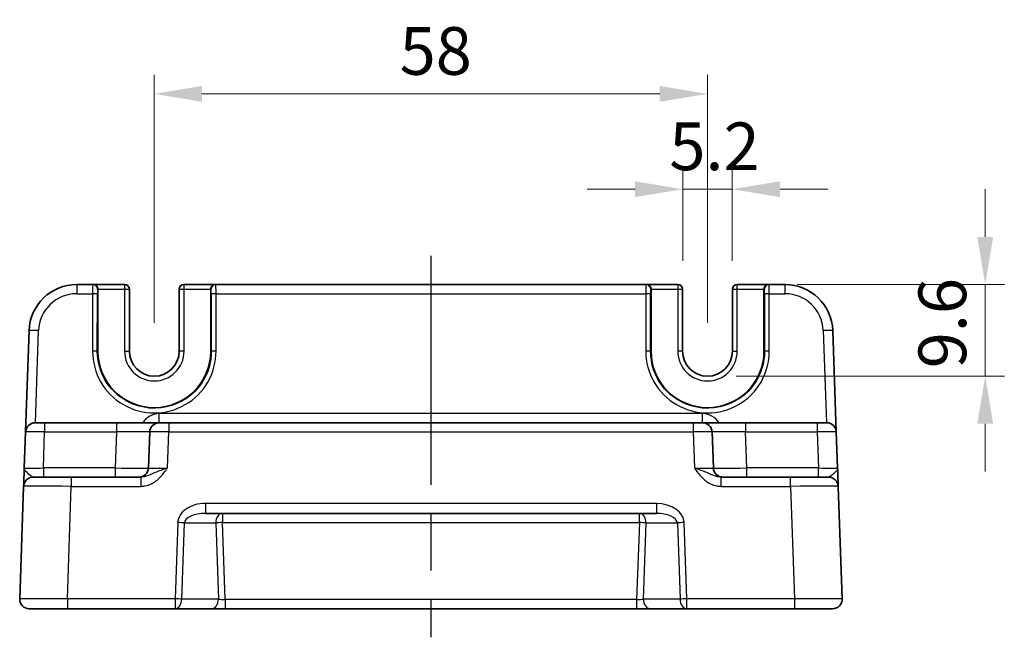
# Model space of a CAD drawing. Units: millimetres. Extents: x 29 to 3969, y 16 to 859.
# Drawn here: x 3325 to 3428, y 187 to 252 of the extents above; entities that cross this region are included whole.
import ezdxf

# ---------------------------------------------------------------- set-up
doc = ezdxf.new("R2010")
doc.units = ezdxf.units.MM
doc.header["$LTSCALE"] = 2
doc.linetypes.add('AM_ISO08W050', pattern=[18, 12, -1.5, 3, -1.5])
doc.layers.get('Defpoints').update_dxf_attribs({"lineweight": 25})
for name, color, linetype, lineweight in [('AM_7', 4, 'AM_ISO08W050', 25), ('Dimension (ISO)', 7, 'Continuous', 18), ('Dimension (ISO) @ 1', 7, 'Continuous', 18), ('Visible (ISO)', 7, 'Continuous', 35), ('Visible Narrow (ISO)', 7, 'Continuous', 25)]:
    doc.layers.add(name, color=color, linetype=linetype, lineweight=lineweight)
doc.styles.add('Note Text (TK)', font='txt')
doc.dimstyles.new('Default - Method 1b (TK)', dxfattribs={"dimscale": 2, "dimtxt": 2.5, "dimasz": 2.5, "dimexe": 1, "dimexo": 1.5, "dimgap": 1, "dimtad": 1, "dimtoh": 1, "dimrnd": 1e-08, "dimdsep": 46, "dimtxsty": 'Note Text (TK)', "dimcen": 0.09, "dimdle": 5, "dimclrd": 100, "dimclre": 100, "dimclrt": 7, "dimadec": 1, "dimazin": 1, "dimtfac": 1, "dimtmove": 0, "dimatfit": 3, "dimfxl": 0, "dimtolj": 1, "dimlwd": -1, "dimlwe": -1, "dimarcsym": 0})

# ---------------------------------------------------------------- blocks, each defined once
blk = doc.blocks.new('*D55')
at = {"layer": 'Defpoints', "color": 0, "transparency": 16777216}
for p in [(3397.29, 243.86), (3339.29, 216.86), (3397.29, 216.86)]:
    blk.add_point(p, dxfattribs=at)
at = {"layer": 'Dimension (ISO)', "color": 100, "transparency": 16777216}
for p, q in [((3339.29, 219.86), (3339.29, 245.86)), ((3397.29, 219.86), (3397.29, 245.86)), ((3344.29, 243.86), (3392.29, 243.86))]:
    blk.add_line(p, q, dxfattribs=at)
for points in [[(3344.29, 244.69), (3344.29, 243.03), (3339.29, 243.86)], [(3392.29, 244.69), (3392.29, 243.03), (3397.29, 243.86)]]:
    blk.add_solid(points, dxfattribs=at)
at = {"layer": 'Dimension (ISO)', "color": 7, "transparency": 16777216, "insert": (3365.01, 248.36), "char_height": 5, "attachment_point": 4, "style": 'Note Text (TK)'}
blk.add_mtext('\\A1;58', dxfattribs=at)
blk = doc.blocks.new('*D56')
at = {"layer": 'Defpoints', "color": 0, "transparency": 16777216}
for p in [(3399.89, 233.86), (3394.69, 223.36), (3399.89, 223.36)]:
    blk.add_point(p, dxfattribs=at)
at = {"layer": 'Dimension (ISO)', "color": 100, "transparency": 16777216}
for p, q in [((3394.69, 226.36), (3394.69, 235.86)), ((3399.89, 226.36), (3399.89, 235.86)), ((3389.69, 233.86), (3384.69, 233.86)), ((3394.69, 233.86), (3399.89, 233.86)), ((3404.89, 233.86), (3409.89, 233.86))]:
    blk.add_line(p, q, dxfattribs=at)
for points in [[(3389.69, 234.69), (3389.69, 233.03), (3394.69, 233.86)], [(3404.89, 234.69), (3404.89, 233.03), (3399.89, 233.86)]]:
    blk.add_solid(points, dxfattribs=at)
at = {"layer": 'Dimension (ISO)', "color": 7, "transparency": 16777216, "insert": (3393.29, 238.36), "char_height": 5, "attachment_point": 4, "style": 'Note Text (TK)'}
blk.add_mtext('\\A1;5.2', dxfattribs=at)
blk = doc.blocks.new('*D57')
at = {"layer": 'Defpoints', "color": 0, "transparency": 16777216}
for p in [(3403.7, 223.86), (3397.29, 214.26), (3426.41, 214.26)]:
    blk.add_point(p, dxfattribs=at)
at = {"layer": 'Dimension (ISO)', "color": 100, "transparency": 16777216}
for p, q in [((3426.41, 228.86), (3426.41, 233.86)), ((3406.7, 223.86), (3428.41, 223.86)), ((3426.41, 223.86), (3426.41, 214.26)), ((3400.29, 214.26), (3428.41, 214.26)), ((3426.41, 209.26), (3426.41, 204.26))]:
    blk.add_line(p, q, dxfattribs=at)
for points in [[(3425.57, 228.86), (3427.24, 228.86), (3426.41, 223.86)], [(3425.57, 209.26), (3427.24, 209.26), (3426.41, 214.26)]]:
    blk.add_solid(points, dxfattribs=at)
at = {"layer": 'Dimension (ISO)', "color": 7, "transparency": 16777216, "insert": (3421.91, 215.08), "char_height": 5, "attachment_point": 4, "rotation": 90, "style": 'Note Text (TK)'}
blk.add_mtext('\\A1;9.6', dxfattribs=at)

msp = doc.modelspace()

# ---------------------------------------------------------------- linework, layer by layer
at = {"layer": 'AM_7'}
msp.add_line((3368.2923, 226.8599), (3368.2923, 186.8599), dxfattribs=at)
at = {"layer": 'Visible (ISO)'}
for p, q in [((3332.8359, 223.8599), (3331.158, 223.8599)), ((3332.8359, 223.8599), (3332.889, 223.8599)), ((3336.179, 223.8599), (3332.889, 223.8599)), ((3333.3761, 223.3599), (3333.3761, 216.8599)), ((3336.679, 216.8599), (3336.679, 223.3599)), ((3341.9056, 223.3599), (3341.9056, 216.8599)), ((3345.6956, 223.8599), (3342.4056, 223.8599)), ((3345.2085, 216.8599), (3345.2085, 223.3599)), ((3345.6956, 223.8599), (3345.7487, 223.8599)), ((3390.8359, 223.8599), (3345.7487, 223.8599)), ((3390.8359, 223.8599), (3390.889, 223.8599)), ((3394.179, 223.8599), (3390.889, 223.8599)), ((3391.3761, 223.3599), (3391.3761, 216.8599)), ((3394.679, 216.8599), (3394.679, 223.3599)), ((3399.9056, 223.3599), (3399.9056, 216.8599)), ((3403.6956, 223.8599), (3400.4056, 223.8599)), ((3403.2085, 216.8599), (3403.2085, 223.3599)), ((3403.6956, 223.8599), (3403.7487, 223.8599)), ((3405.4265, 223.8599), (3403.7487, 223.8599)), ((3326.1611, 219.0344), (3325.7895, 208.3948)), ((3410.795, 208.3948), (3410.4235, 219.0344)), ((3326.7889, 209.3599), (3327.7883, 209.3599)), ((3335.3098, 209.3599), (3327.7883, 209.3599)), ((3339.807, 209.3599), (3335.3098, 209.3599)), ((3339.807, 209.3599), (3340.8064, 209.3599)), ((3395.7782, 209.3599), (3340.8064, 209.3599)), ((3395.7782, 209.3599), (3396.7776, 209.3599)), ((3401.2748, 209.3599), (3396.7776, 209.3599)), ((3408.7963, 209.3599), (3401.2748, 209.3599)), ((3408.7963, 209.3599), (3409.7956, 209.3599)), ((3325.7895, 208.3948), (3325.6579, 204.625)), ((3338.8076, 208.3948), (3338.676, 204.625)), ((3397.9086, 204.625), (3397.7769, 208.3948)), ((3410.9267, 204.625), (3410.795, 208.3948)), ((3326.5899, 203.6599), (3330.5874, 203.6599)), ((3337.8726, 203.6599), (3330.5874, 203.6599)), ((3405.9971, 203.6599), (3398.7119, 203.6599)), ((3405.9971, 203.6599), (3409.9947, 203.6599)), ((3325.5905, 202.6948), (3325.1784, 190.8948)), ((3411.4062, 190.8948), (3410.9941, 202.6948)), ((3344.6412, 199.8599), (3391.9433, 199.8599)), ((3330.1754, 189.8599), (3326.1778, 189.8599)), ((3330.1754, 189.8599), (3341.4636, 189.8599)), ((3341.4636, 189.8599), (3345.3068, 189.8599)), ((3345.3068, 189.8599), (3346.7234, 189.8599)), ((3346.7234, 189.8599), (3389.8612, 189.8599)), ((3389.8612, 189.8599), (3391.2778, 189.8599)), ((3391.2778, 189.8599), (3395.121, 189.8599)), ((3395.121, 189.8599), (3406.4092, 189.8599)), ((3410.4068, 189.8599), (3406.4092, 189.8599))]:
    msp.add_line(p, q, dxfattribs=at)
for centre, radius, start, end in [((3331.158, 218.8599), 5, 90, 178), ((3336.179, 223.3599), 0.5, 0, 90), ((3342.4056, 223.3599), 0.5, 90, 180), ((3394.179, 223.3599), 0.5, 0, 90), ((3400.4056, 223.3599), 0.5, 90, 180), ((3405.4265, 218.8599), 5, 2, 90), ((3339.2923, 216.8599), 5.9162, 180, 0), ((3339.2923, 216.8599), 2.6133, 180, 0), ((3397.2923, 216.8599), 5.9162, 180, 0), ((3397.2923, 216.8599), 2.6133, 180, 0), ((3326.7889, 208.3599), 1, 90, 178), ((3339.807, 208.3599), 1, 90, 178), ((3396.7776, 208.3599), 1, 2, 90), ((3409.7956, 208.3599), 1, 2, 90), ((3337.6766, 204.6599), 1, 270, 358), ((3398.908, 204.6599), 1, 182, 270), ((3326.5899, 202.6599), 1, 90, 178), ((3409.9947, 202.6599), 1, 2, 90), ((3326.1778, 190.8599), 1, 178, 270), ((3410.4068, 190.8599), 1, 270, 2)]:
    msp.add_arc(centre, radius, start, end, dxfattribs=at)
for centre, major_axis, start_param, end_param in [((3332.889, 223.3599), (0, 0.5), 4.71238898, 6.28318531), ((3345.6956, 223.3599), (0, -0.5), 3.14159265, 4.71238898), ((3390.889, 223.3599), (0, 0.5), 4.71238898, 6.28318531), ((3403.6956, 223.3599), (0, -0.5), 3.14159265, 4.71238898)]:
    msp.add_ellipse(centre, major_axis=major_axis, ratio=0.97415687, start_param=start_param, end_param=end_param, dxfattribs=at)
for points, knots in [([(3325.6579, 204.625), (3325.646, 204.2838), (3325.634, 203.9408), (3325.6141, 203.3718), (3325.6058, 203.1343), (3325.5963, 202.8599), (3325.5935, 202.7815), (3325.591, 202.7091), (3325.5905, 202.6948), (3325.5905, 202.6948)], [-0.000638846, -0.000638846, -0.000638846, -0.000638846, 0.124881108, 0.124881108, 0.238025855, 0.238025855, 0.308741322, 0.308741322, 0.352938488, 0.352938488, 0.352938488, 0.352938488]), ([(3410.9941, 202.6948), (3410.9941, 202.6948), (3410.9936, 202.7091), (3410.9911, 202.7815), (3410.9883, 202.8599), (3410.9787, 203.1343), (3410.9704, 203.3718), (3410.9506, 203.9392), (3410.9387, 204.2803), (3410.9269, 204.6198)], [0, 0, 0, 0, 0.044197167, 0.044197167, 0.114912634, 0.114912634, 0.22805738, 0.22805738, 0.352938488, 0.352938488, 0.352938488, 0.352938488])]:
    msp.add_open_spline(points, degree=3, knots=knots, dxfattribs=at)
at = {"layer": 'Visible Narrow (ISO)'}
for p, q in [((3331.158, 223.8599), (3331.158, 222.8948)), ((3333.3357, 223.3599), (3333.3761, 223.3599)), ((3333.3761, 223.3599), (3336.179, 223.3599)), ((3336.179, 223.8599), (3336.179, 223.3599)), ((3336.179, 223.3599), (3336.679, 223.3599)), ((3336.179, 223.3599), (3336.179, 216.8599)), ((3341.9056, 223.3599), (3342.4056, 223.3599)), ((3342.4056, 223.3599), (3342.4056, 223.8599)), ((3342.4056, 216.8599), (3342.4056, 223.3599)), ((3342.4056, 223.3599), (3345.2085, 223.3599)), ((3345.2085, 223.3599), (3345.2489, 223.3599)), ((3391.3357, 223.3599), (3391.3761, 223.3599)), ((3391.3761, 223.3599), (3394.179, 223.3599)), ((3394.179, 223.8599), (3394.179, 223.3599)), ((3394.179, 223.3599), (3394.679, 223.3599)), ((3394.179, 223.3599), (3394.179, 216.8599)), ((3399.9056, 223.3599), (3400.4056, 223.3599)), ((3400.4056, 223.3599), (3400.4056, 223.8599)), ((3400.4056, 216.8599), (3400.4056, 223.3599)), ((3400.4056, 223.3599), (3403.2085, 223.3599)), ((3403.2085, 223.3599), (3403.2489, 223.3599)), ((3405.4265, 222.8948), (3405.4265, 223.8599)), ((3331.158, 222.8948), (3332.8228, 222.8948)), ((3332.8228, 222.8948), (3332.8173, 216.8773)), ((3333.3171, 216.8599), (3333.3226, 222.8773)), ((3345.262, 222.8773), (3345.2675, 216.8599)), ((3345.7618, 222.8948), (3390.8228, 222.8948)), ((3345.7673, 216.8773), (3345.7618, 222.8948)), ((3390.8228, 222.8948), (3390.8173, 216.8773)), ((3391.3171, 216.8599), (3391.3226, 222.8773)), ((3403.262, 222.8773), (3403.2675, 216.8599)), ((3403.7618, 222.8948), (3405.4265, 222.8948)), ((3403.7673, 216.8773), (3403.7618, 222.8948)), ((3326.8226, 209.3599), (3327.1605, 219.0344)), ((3409.4241, 219.0344), (3409.7619, 209.3599)), ((3333.3171, 216.8599), (3333.3761, 216.8599)), ((3336.179, 216.8599), (3336.679, 216.8599)), ((3342.4056, 216.8599), (3341.9056, 216.8599)), ((3345.2675, 216.8599), (3345.2085, 216.8599)), ((3391.3171, 216.8599), (3391.3761, 216.8599)), ((3394.679, 216.8599), (3394.179, 216.8599)), ((3399.9056, 216.8599), (3400.4056, 216.8599)), ((3403.2675, 216.8599), (3403.2085, 216.8599)), ((3339.807, 209.3599), (3339.807, 210.325)), ((3396.7776, 210.325), (3339.807, 210.325)), ((3396.7776, 209.3599), (3396.7776, 210.325)), ((3327.7883, 209.3599), (3327.7883, 208.3948)), ((3335.3098, 209.3599), (3335.3098, 208.3948)), ((3340.8064, 209.3599), (3340.8064, 208.3948)), ((3395.7782, 209.3599), (3395.7782, 208.3948)), ((3401.2748, 209.3599), (3401.2748, 208.3948)), ((3408.7963, 209.3599), (3408.7963, 208.3948)), ((3327.6567, 204.625), (3327.7883, 208.3948)), ((3327.7883, 208.3948), (3335.3098, 208.3948)), ((3335.3098, 208.3948), (3335.1781, 204.625)), ((3340.6748, 204.625), (3340.8064, 208.3948)), ((3340.8064, 208.3948), (3395.7782, 208.3948)), ((3395.7782, 208.3948), (3395.9098, 204.625)), ((3401.4065, 204.625), (3401.2748, 208.3948)), ((3401.2748, 208.3948), (3408.7963, 208.3948)), ((3408.7963, 208.3948), (3408.9279, 204.625)), ((3335.1781, 204.625), (3327.6567, 204.625)), ((3327.6567, 204.625), (3327.6567, 203.6599)), ((3335.1781, 204.625), (3335.1781, 203.6599)), ((3408.9279, 204.625), (3401.4065, 204.625)), ((3401.4065, 203.6599), (3401.4065, 204.625)), ((3408.9279, 203.6599), (3408.9279, 204.625)), ((3330.5874, 203.6599), (3330.5874, 202.6948)), ((3337.8726, 203.6599), (3337.8726, 202.6948)), ((3398.7119, 202.6948), (3398.7119, 203.6599)), ((3405.9971, 202.6948), (3405.9971, 203.6599)), ((3330.1754, 190.8948), (3330.5874, 202.6948)), ((3330.5874, 202.6948), (3337.8726, 202.6948)), ((3398.7119, 202.6948), (3405.9971, 202.6948)), ((3405.9971, 202.6948), (3406.4092, 190.8948)), ((3391.9433, 200.8948), (3344.6412, 200.8948)), ((3344.6412, 200.8948), (3344.6412, 199.8599)), ((3391.9433, 200.8948), (3391.9433, 199.8599)), ((3346.4416, 199.8599), (3346.4416, 198.8948)), ((3390.143, 198.8948), (3390.143, 199.8599)), ((3341.743, 198.8948), (3341.4636, 190.8948)), ((3342.1707, 190.8599), (3342.4501, 198.8599)), ((3342.4501, 198.8599), (3345.7345, 198.8599)), ((3345.7345, 198.8599), (3346.0139, 190.8599)), ((3346.7234, 190.825), (3346.4416, 198.8948)), ((3346.4416, 198.8948), (3390.143, 198.8948)), ((3390.143, 198.8948), (3389.8612, 190.825)), ((3390.5707, 190.8599), (3390.8501, 198.8599)), ((3390.8501, 198.8599), (3394.1345, 198.8599)), ((3394.1345, 198.8599), (3394.4139, 190.8599)), ((3395.121, 190.8948), (3394.8416, 198.8948)), ((3330.1754, 190.8948), (3330.1754, 189.8599)), ((3341.4636, 190.8948), (3330.1754, 190.8948)), ((3341.4636, 190.8948), (3341.4636, 189.8599)), ((3346.0139, 190.8599), (3342.1707, 190.8599)), ((3346.7234, 190.825), (3346.7234, 189.8599)), ((3389.8612, 190.825), (3346.7234, 190.825)), ((3389.8612, 190.825), (3389.8612, 189.8599)), ((3394.4139, 190.8599), (3390.5707, 190.8599)), ((3406.4092, 190.8948), (3395.121, 190.8948)), ((3395.121, 189.8599), (3395.121, 190.8948)), ((3406.4092, 190.8948), (3406.4092, 189.8599))]:
    msp.add_line(p, q, dxfattribs=at)
for centre, radius, start, end in [((3331.158, 218.8948), 4, 90, 178), ((3405.4265, 218.8948), 4, 2, 90), ((3339.2923, 216.8599), 3.1133, 180, 0), ((3397.2923, 216.8599), 3.1133, 180, 0), ((3339.807, 208.325), 2, 90, 148.838659), ((3396.7776, 208.325), 2, 31.161341, 90)]:
    msp.add_arc(centre, radius, start, end, dxfattribs=at)
for centre, major_axis, ratio, start_param, end_param in [((3332.8359, 222.8599), (0, -1), 0.01309296, 3.14159265, 4.6774824), ((3332.8359, 223.3599), (0, 0.5), 0.99965732, 4.71238898, 6.28318531), ((3333.3357, 222.8599), (0, 0.5), 0.02618592, 0, 1.53588974), ((3345.7487, 223.3599), (0, 0.5), 0.99965732, 0, 1.57079633), ((3345.2489, 222.8599), (0, -0.5), 0.02618592, 1.60570291, 3.14159265), ((3345.7487, 222.8599), (0, 1), 0.01309296, 4.74729557, 6.28318531), ((3390.8359, 222.8599), (0, -1), 0.01309296, 3.14159265, 4.6774824), ((3390.8359, 223.3599), (0, 0.5), 0.99965732, 4.71238898, 6.28318531), ((3391.3357, 222.8599), (0, 0.5), 0.02618592, 0, 1.53588974), ((3403.7487, 223.3599), (0, 0.5), 0.99965732, 0, 1.57079633), ((3403.2489, 222.8599), (0, -0.5), 0.02618592, 1.60570291, 3.14159265), ((3403.7487, 222.8599), (0, 1), 0.01309296, 4.74729557, 6.28318531), ((3332.8228, 222.8773), (0.5, -0.0005), 0.03489948, 0.0261959, 1.57082824), ((3345.7618, 222.8773), (-0.5, -0.0005), 0.03489948, 4.71235707, 6.25698941), ((3390.8228, 222.8773), (0.5, -0.0005), 0.03489948, 0.0261959, 1.57082824), ((3403.7618, 222.8773), (-0.5, -0.0005), 0.03489948, 4.71235707, 6.25698941), ((3327.1605, 218.9995), (-0.9994, 0.0349), 0.03487826, 4.71360696, 6.28318531), ((3409.4241, 218.9995), (0.9994, 0.0349), 0.03487826, 0, 1.56957835), ((3339.2923, 216.8714), (0, -6.475), 0.99999958, 4.71147455, 7.85489607), ((3332.8173, 216.8599), (0.5, -0.0005), 0.03489948, 0.0261959, 1.57082824), ((3345.7673, 216.8599), (-0.5, -0.0005), 0.03489948, 4.71235707, 6.25698941), ((3397.2923, 216.8714), (0, -6.475), 0.99999958, 4.71147455, 7.85489607), ((3390.8173, 216.8599), (0.5, -0.0005), 0.03489948, 0.0261959, 1.57082824), ((3403.7673, 216.8599), (-0.5, -0.0005), 0.03489948, 4.71235707, 6.25698941), ((3327.7895, 208.3599), (2, -0.0349), 0.01743381, 1.57170981, 3.14128816), ((3335.3043, 208.3599), (3.5034, 0.0349), 0.00994517, 6.28273874, 7.8523171), ((3340.8076, 208.3599), (2, -0.0349), 0.01743381, 1.57170981, 3.14128816), ((3395.7769, 208.3599), (2, 0.0349), 0.01743381, 0.00030449, 1.56988285), ((3401.2803, 208.3599), (3.5034, -0.0349), 0.00994517, 1.57246087, 3.14203922), ((3408.795, 208.3599), (2, 0.0349), 0.01743381, 0.00030449, 1.56988285), ((3327.6603, 204.6599), (-2.0024, -0.0349), 0.0173914, 6.28227405, 7.8518524), ((3335.1751, 204.6599), (-3.5009, 0.0349), 0.00995902, 1.57176587, 3.14134422), ((3340.6784, 204.6599), (-2.0024, -0.0349), 0.0173914, 6.28227405, 7.8518524), ((3395.9062, 204.6599), (-2.0024, 0.0349), 0.0173914, 1.57292556, 3.14250391), ((3401.4095, 204.6599), (-3.5009, -0.0349), 0.00995902, 0.00024844, 1.56982679), ((3408.9242, 204.6599), (-2.0024, 0.0349), 0.0173914, 1.57292556, 3.14250391), ((3330.5923, 202.6599), (5.0018, -0.0349), 0.00697021, 1.57181957, 3.14139792), ((3405.9923, 202.6599), (5.0018, 0.0349), 0.00697021, 0.00019473, 1.56977309), ((3344.5714, 198.8948), (-2.8284, -0.0985), 0.70624659, 4.6631035, 6.23389983), ((3392.0132, 198.8948), (2.8284, -0.0985), 0.70624659, 0.04928548, 1.6200818), ((3344.5714, 198.8599), (-2.1224, -0.0423), 0.47074871, 4.67010066, 6.24089699), ((3346.4416, 198.8599), (0, 1), 0.70710678, 0, 1.57079633), ((3390.143, 198.8599), (0, 1), 0.70710678, 4.71238898, 6.28318531), ((3392.0132, 198.8599), (2.1224, -0.0423), 0.47074871, 0.04228832, 1.61308465), ((3341.743, 198.8599), (-0.9994, 0.0349), 0.03487826, 3.9275998, 4.71360696), ((3346.4416, 198.8599), (-0.9994, -0.0349), 0.03487826, 4.71117101, 5.49717816), ((3390.143, 198.8599), (-0.9994, 0.0349), 0.03487826, 3.9275998, 4.71360696), ((3394.8416, 198.8599), (0.9994, 0.0349), 0.03487826, 1.56957835, 2.3555855), ((3330.1803, 190.8599), (-5.0018, 0.0349), 0.00697021, 4.71341222, 6.28299057), ((3341.4636, 190.8599), (-0.9994, 0.0349), 0.03487826, 3.9275998, 4.71360696), ((3341.4636, 190.8599), (0, -1), 0.70710678, 0, 1.57079633), ((3345.3068, 190.8599), (0, -1), 0.70710678, 0, 1.57079633), ((3346.721, 190.8599), (-1.0018, 0.035), 0.03470875, 0.7884342, 1.57444135), ((3389.8636, 190.8599), (-1.0018, -0.035), 0.03470875, 1.56715131, 2.35315846), ((3391.2778, 190.8599), (0, -1), 0.70710678, 4.71238898, 6.28318531), ((3395.121, 190.8599), (-0.9994, -0.0349), 0.03487826, 4.71117101, 5.49717816), ((3395.121, 190.8599), (0, -1), 0.70710678, 4.71238898, 6.28318531), ((3406.4043, 190.8599), (-5.0018, -0.0349), 0.00697021, 3.14178738, 4.71136574)]:
    msp.add_ellipse(centre, major_axis=major_axis, ratio=ratio, start_param=start_param, end_param=end_param, dxfattribs=at)
for points, knots in [([(3345.2675, 216.8599), (3345.2681, 216.262), (3345.1782, 215.6641), (3344.72, 214.1786), (3344.2147, 213.3343), (3342.4662, 211.5651), (3340.9586, 210.9152), (3337.5689, 210.838), (3335.711, 211.7221), (3333.7644, 214.2315), (3333.32, 215.5449), (3333.3171, 216.8599)], [-1.57171076, -1.57171076, -1.57171076, -1.57171076, -1.27152777, -1.27152777, -0.79123499, -0.79123499, -0.02276654, -0.02276654, 0.91097125, 0.91097125, 1.57171076, 1.57171076, 1.57171076, 1.57171076]), ([(3403.2675, 216.8599), (3403.2681, 216.262), (3403.1782, 215.6641), (3402.72, 214.1786), (3402.2147, 213.3343), (3400.4662, 211.5651), (3398.9586, 210.9152), (3395.5689, 210.838), (3393.711, 211.7221), (3391.7644, 214.2315), (3391.32, 215.5449), (3391.3171, 216.8599)], [-1.57171076, -1.57171076, -1.57171076, -1.57171076, -1.27152777, -1.27152777, -0.79123499, -0.79123499, -0.02276654, -0.02276654, 0.91097125, 0.91097125, 1.57171076, 1.57171076, 1.57171076, 1.57171076]), ([(3326.5899, 203.6599), (3326.5654, 203.6599), (3326.5381, 203.667), (3326.4582, 203.7032), (3326.4009, 203.7424), (3326.2245, 203.8797), (3326.0841, 203.9984), (3325.7926, 204.2829), (3325.6519, 204.4544), (3325.6579, 204.625)], [-0.352938488, -0.352938488, -0.352938488, -0.352938488, -0.308741322, -0.308741322, -0.238025855, -0.238025855, -0.124881108, -0.124881108, 0.000638846, 0.000638846, 0.000638846, 0.000638846]), ([(3337.8726, 202.6948), (3338.02, 202.6948), (3338.1683, 202.7091), (3338.5478, 202.7815), (3338.7725, 202.8599), (3339.3236, 203.1343), (3339.6255, 203.3718), (3340.1821, 203.9408), (3340.4329, 204.2838), (3340.6748, 204.625)], [0, 0, 0, 0, 0.044197167, 0.044197167, 0.114912634, 0.114912634, 0.228057382, 0.228057382, 0.353577336, 0.353577336, 0.353577336, 0.353577336]), ([(3340.6748, 204.625), (3340.1919, 204.4544), (3339.7303, 204.2829), (3339.0551, 203.9984), (3338.7978, 203.8797), (3338.409, 203.7424), (3338.2673, 203.7032), (3338.041, 203.667), (3337.9556, 203.6599), (3337.8726, 203.6599)], [-0.353577336, -0.353577336, -0.353577336, -0.353577336, -0.228057382, -0.228057382, -0.114912634, -0.114912634, -0.044197167, -0.044197167, 0, 0, 0, 0]), ([(3395.9098, 204.625), (3396.1517, 204.2838), (3396.4025, 203.9408), (3396.9591, 203.3718), (3397.2609, 203.1343), (3397.812, 202.8599), (3398.0368, 202.7815), (3398.4162, 202.7091), (3398.5646, 202.6948), (3398.7119, 202.6948)], [-0.000638848, -0.000638848, -0.000638848, -0.000638848, 0.124881106, 0.124881106, 0.238025854, 0.238025854, 0.308741321, 0.308741321, 0.352938488, 0.352938488, 0.352938488, 0.352938488]), ([(3398.7119, 203.6599), (3398.629, 203.6599), (3398.5436, 203.667), (3398.3173, 203.7032), (3398.1756, 203.7424), (3397.7868, 203.8797), (3397.5295, 203.9984), (3396.8543, 204.2829), (3396.3926, 204.4544), (3395.9098, 204.625)], [-0.352938488, -0.352938488, -0.352938488, -0.352938488, -0.308741321, -0.308741321, -0.238025854, -0.238025854, -0.124881106, -0.124881106, 0.000638848, 0.000638848, 0.000638848, 0.000638848]), ([(3410.9267, 204.625), (3410.9326, 204.4544), (3410.7919, 204.2829), (3410.5004, 203.9984), (3410.3601, 203.8797), (3410.1837, 203.7424), (3410.1264, 203.7032), (3410.0465, 203.667), (3410.0192, 203.6599), (3409.9947, 203.6599)], [-0.353577334, -0.353577334, -0.353577334, -0.353577334, -0.22805738, -0.22805738, -0.114912634, -0.114912634, -0.044197167, -0.044197167, 0, 0, 0, 0])]:
    msp.add_open_spline(points, degree=3, knots=knots, dxfattribs=at)

# ---------------------------------------------------------------- dimensions: what is measured, and where the dimension line sits
at = {"layer": 'Dimension (ISO) @ 1', "color": 100, "true_color": 0x00ff3f}
for base, p1, p2, angle, override, picture, middle in [((3397.2923, 243.8599), (3339.2923, 216.8599), (3397.2923, 216.8599), 180, {"dimscale": 1, "dimtxt": 5, "dimasz": 5, "dimexe": 2, "dimexo": 3, "dimgap": 2, "dimtoh": 0, "dimcen": 0.18, "dimtix": 0, "dimtofl": 0, "dimtmove": 0, "dimatfit": 1}, '*D55', (3368.2923, 243.8599)), ((3426.4062, 214.2599), (3403.6956, 223.8599), (3397.2923, 214.2599), 90, {"dimscale": 1, "dimtxt": 5, "dimasz": 5, "dimexe": 2, "dimexo": 3, "dimgap": 2, "dimtoh": 0, "dimcen": 0.18, "dimtix": 0, "dimtofl": 1, "dimtmove": 0, "dimatfit": 1}, '*D57', (3426.4062, 219.0599))]:
    dim = msp.add_linear_dim(base=base, p1=p1, p2=p2, angle=angle, dimstyle='Default - Method 1b (TK)', override=override, dxfattribs=at)
    dim.commit()
    dim.dimension.update_dxf_attribs({"geometry": picture, "text_midpoint": middle, "dimtype": 128})
dim = msp.add_linear_dim(base=(3399.8923, 233.8599), p1=(3394.6923, 223.3599), p2=(3399.8923, 223.3599), dimstyle='Default - Method 1b (TK)', override={"dimscale": 1, "dimtxt": 5, "dimasz": 5, "dimexe": 2, "dimexo": 3, "dimgap": 2, "dimtoh": 0, "dimcen": 0.18, "dimtix": 0, "dimtofl": 1, "dimtmove": 0, "dimatfit": 1}, dxfattribs=at)
dim.commit()
dim.dimension.update_dxf_attribs({"geometry": '*D56', "text_midpoint": (3397.2923, 233.8599), "dimtype": 128})

doc.saveas('drawing.dxf')
